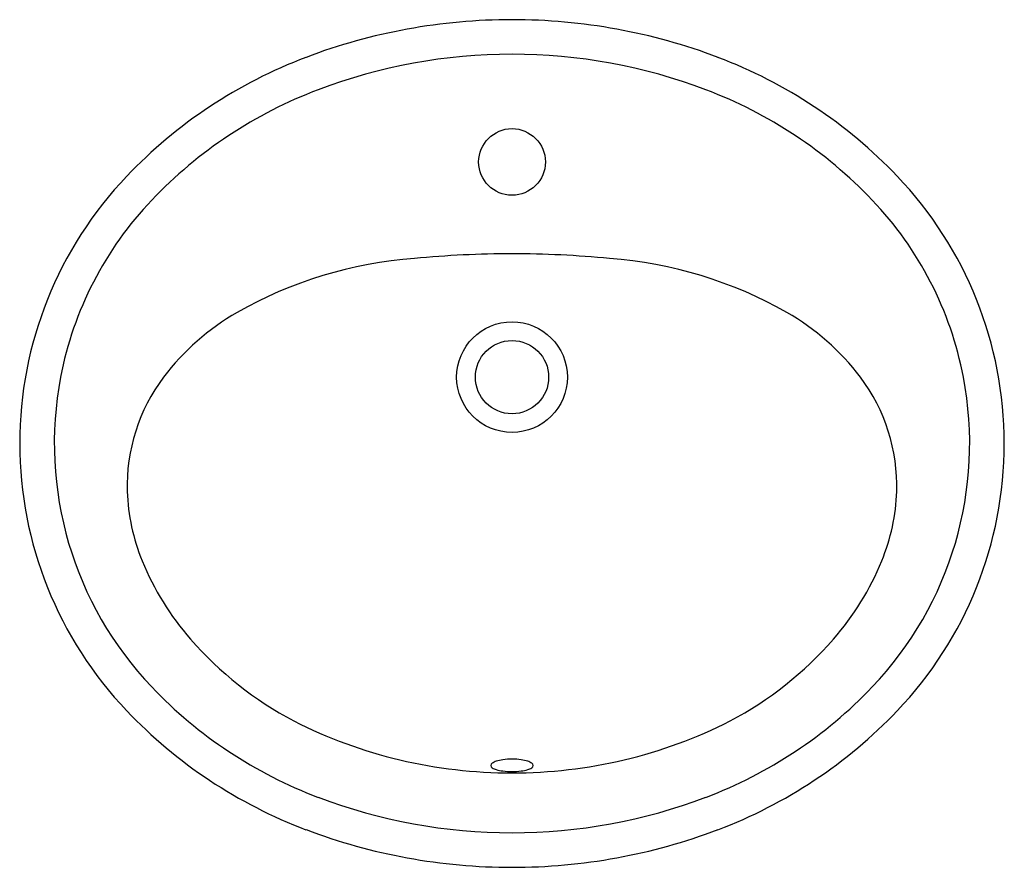
# Model space of a CAD drawing. Extents: x 3353.7 to 3374, y 216.9 to 234.4.
import ezdxf

# ---------------------------------------------------------------- set-up
doc = ezdxf.new("R2010")
doc.units = 0
doc.header["$LTSCALE"] = 0.64311
doc.header["$PDSIZE"] = 0.3125
doc.layers.get('0').update_dxf_attribs({"color": 255, "linetype": 'CONTINUOUS'})
doc.layers.get('DEFPOINTS').update_dxf_attribs({"linetype": 'CONTINUOUS'})
doc.styles.get("Standard").update_dxf_attribs({"font": 'txt', "width": 0.8})

msp = doc.modelspace()

# ---------------------------------------------------------------- linework, layer by layer
for centre, radius in [((3363.874, 231.468), 0.688), ((3363.874, 227.026), 1.142), ((3363.874, 227.026), 0.756)]:
    msp.add_circle(centre, radius)
for centre, radius, start, end in [((3363.874, 222.406), 12, 89.9997, 110.74), ((3363.874, 222.406), 12, 69.26, 89.9997), ((3363.165, 224.276), 10, 110.74, 136.3855), ((3363.874, 222.406), 11.286, 89.9997, 110.74), ((3363.874, 222.406), 11.286, 69.26, 89.9997), ((3364.582, 224.276), 10, 43.6145, 69.26), ((3363.165, 224.276), 9.286, 110.74, 136.3855), ((3364.582, 224.276), 9.286, 43.6145, 69.26), ((3361.716, 225.656), 7.999, 136.3826, 180.0025), ((3366.03, 225.656), 8, 0.0015, 43.614), ((3361.717, 225.656), 7.286, 136.3855, 169.1619), ((3366.03, 225.656), 7.286, 10.8381, 43.6145), ((3363.846, 209.451), 20.121, 89.9211, 95.6611), ((3363.901, 209.451), 20.121, 84.3389, 90.0786), ((3362.505, 220.783), 8.715, 94.2384, 119.5861), ((3365.242, 220.783), 8.715, 60.4139, 85.7616), ((3360.739, 223.948), 5.09, 119.889, 142.796), ((3367.008, 223.948), 5.09, 37.204, 60.111), ((3361.717, 225.656), 7.286, 169.1619, 223.6145), ((3359.695, 224.77), 3.762, 143.151, 181.5562), ((3368.052, 224.77), 3.762, 358.4438, 36.849), ((3366.03, 225.656), 7.286, 316.3855, 10.8381), ((3361.717, 225.655), 7.999, 179.9959, 223.6163), ((3366.03, 225.656), 8, 316.386, 359.9985), ((3360.151, 224.83), 4.22, 182.2044, 202.2288), ((3367.596, 224.83), 4.22, 337.7712, 357.7956), ((3361.569, 225.402), 5.749, 202.1597, 221.1777), ((3366.178, 225.402), 5.749, 318.8223, 337.8403), ((3362.914, 226.577), 7.535, 221.1733, 241.9454), ((3364.833, 226.577), 7.535, 298.0546, 318.8267), ((3363.165, 227.035), 9.286, 223.6145, 249.26), ((3364.582, 227.035), 9.286, 290.74, 316.3855), ((3363.165, 227.035), 10, 223.6145, 249.26), ((3364.582, 227.035), 10, 290.74, 316.3855), ((3363.848, 228.751), 9.895, 243.0942, 270.1499), ((3363.899, 228.751), 9.895, 269.8507, 296.9058), ((3363.498, 218.999), 0.0648, 122.6905, 172.6943), ((3363.498, 219.015), 0.0648, 187.3057, 237.3095), ((3363.635, 218.808), 0.3, 106.9086, 125.0298), ((3363.795, 218.32), 0.813, 97.998, 107.7113), ((3363.548, 219.095), 8.84319e-11, 107.5485, 109.2479), ((3363.871, 217.817), 1.322, 89.8713, 98.2045), ((3363.877, 217.817), 1.322, 81.7957, 90.1243), ((3363.952, 218.32), 0.813, 72.2889, 82.0023), ((3364.199, 219.095), 8.84319e-11, 70.7523, 72.4517), ((3364.112, 218.808), 0.3, 54.9704, 73.0916), ((3364.249, 218.999), 0.0648, 7.306, 57.3097), ((3364.253, 219.014), 0.0606, 300.1359, 353.5847), ((3363.641, 219.248), 0.338, 238.1783, 254.1735), ((3363.788, 219.75), 0.861, 253.8528, 262.9619), ((3363.549, 218.923), 9.01324e-11, 250.7668, 252.4341), ((3363.87, 220.363), 1.479, 262.7323, 270.1417), ((3363.877, 220.366), 1.483, 269.8715, 277.2588), ((3363.959, 219.751), 0.862, 277.0413, 286.1458), ((3364.12, 219.211), 0.299, 285.295, 303.3628), ((3363.874, 228.906), 11.286, 249.26, 270.0003), ((3363.874, 228.906), 11.286, 270.0003, 290.74), ((3363.874, 228.906), 12, 249.26, 270.0003), ((3363.874, 228.906), 12, 270.0003, 290.74)]:
    msp.add_arc(centre, radius, start, end)
at = {"layer": 'DEFPOINTS'}
msp.add_point((3363.874, 231.468), dxfattribs=at)

# ---------------------------------------------------------------- texts
for tag, p, s in [('MODELNUMBER', (3363.858, 225.657), 'K-2196T-1'), ('TRADENAME', (3363.858, 225.656), 'PENNINGTON'), ('PRODUCT', (3363.858, 225.654), 'BATHROOM SINK')]:
    msp.add_attdef(tag, p, s, height=0.001, dxfattribs=at)

doc.saveas('drawing.dxf')
